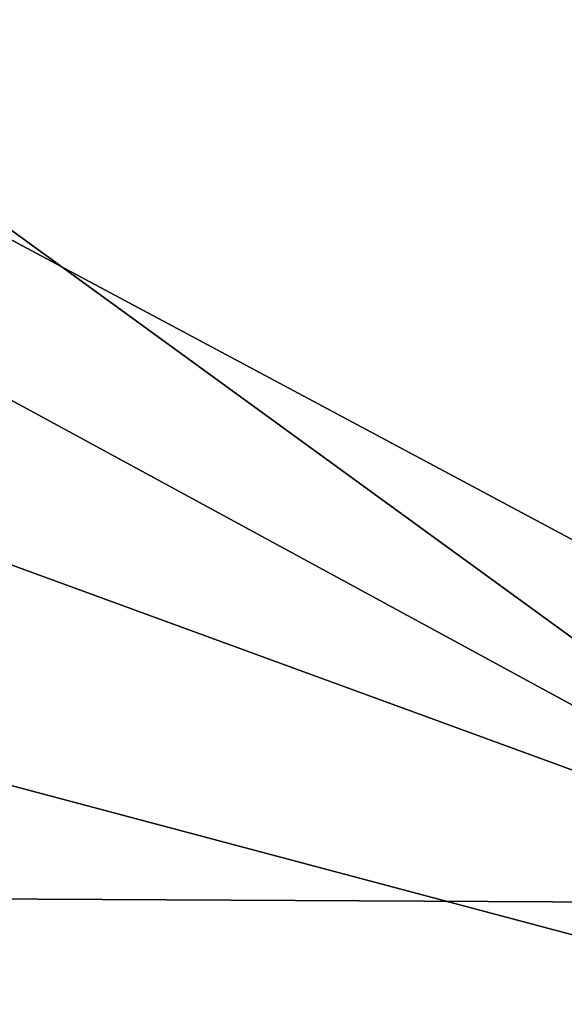
# Model space of a CAD drawing. Units: millimetres. Extents: x -28 to 67, y -164 to 358.
# Drawn here: x 60 to 62, y 34 to 37 of the extents above; entities that cross this region are included whole.
import ezdxf

# ---------------------------------------------------------------- set-up
doc = ezdxf.new("R2010")
doc.units = ezdxf.units.MM
doc.header["$LTSCALE"] = 65.185185
for name, color, linetype in [('444', 7, 'CONTINUOUS'), ('642', 7, 'CONTINUOUS'), ('644', 7, 'CONTINUOUS')]:
    doc.layers.add(name, color=color, linetype=linetype)

msp = doc.modelspace()

# ---------------------------------------------------------------- linework, layer by layer
at = {"layer": '444', "linetype": 'CONTINUOUS'}
for points in [[(45.5, 47, 18), (63, 47, 18), (63, 34.2721, 12.7279), (45.5, 47, 18)], [(45.5, 47, 18), (63, 34.2721, 12.7279), (45.5, 43.787, 17.7109), (45.5, 47, 18)], [(48.3739, 34.3484, -12.8038), (63, 47, -18), (45.5, 40.6767, -16.8528), (48.3739, 34.3484, -12.8038)], [(63, 34.2721, -12.7279), (63, 47, -18), (48.3739, 34.3484, -12.8038), (63, 34.2721, -12.7279)], [(45.5, 43.787, 17.7109), (63, 34.2721, 12.7279), (45.5, 40.6767, 16.8528), (45.5, 43.787, 17.7109)], [(45.5, 40.6767, 16.8528), (63, 34.2721, 12.7279), (48.3739, 34.3484, 12.8038), (45.5, 40.6767, 16.8528)], [(50.1908, 30.3476, -6.8335), (63, 34.2721, -12.7279), (48.3739, 34.3484, -12.8038), (50.1908, 30.3476, -6.8335)], [(48.3739, 34.3484, 12.8038), (63, 34.2721, 12.7279), (50.1908, 30.3476, 6.8335), (48.3739, 34.3484, 12.8038)], [(63, 34.2721, -12.7279), (50.1908, 30.3476, -6.8335), (55.4996, 29.2958, -3.25), (63, 34.2721, -12.7279)], [(63, 34.2721, 12.7279), (63, 29, 0), (50.1908, 30.3476, 6.8335), (63, 34.2721, 12.7279)], [(58.75, 29), (63, 34.2721, -12.7279), (55.4996, 29.2958, -3.25), (58.75, 29)], [(63, 29, 0), (63, 34.2721, -12.7279), (58.75, 29), (63, 29, 0)]]:
    msp.add_3dface(points, dxfattribs=at)
at = {"layer": '642', "linetype": 'CONTINUOUS'}
for points in [[(66.7, 47, 20), (44.0236, 38.894, 18.2837), (66.7, 32.8579, 14.1421), (66.7, 47, 20)], [(44.0236, 38.894, 18.2837), (46.8793, 32.4311, 13.702), (66.7, 32.8579, 14.1421), (44.0236, 38.894, 18.2837)]]:
    msp.add_3dface(points, dxfattribs=at)
at = {"layer": '644', "linetype": 'CONTINUOUS'}
for points in [[(66.7, 32.8579, -14.1421), (40.5, 46.8684, -19.9996), (66.7, 47, -20), (66.7, 32.8579, -14.1421)], [(44.0236, 38.894, -18.2837), (40.5, 46.8684, -19.9996), (66.7, 32.8579, -14.1421), (44.0236, 38.894, -18.2837)], [(46.8793, 32.431, -13.702), (44.0236, 38.894, -18.2837), (66.7, 32.8579, -14.1421), (46.8793, 32.431, -13.702)]]:
    msp.add_3dface(points, dxfattribs=at)

doc.saveas('drawing.dxf')
